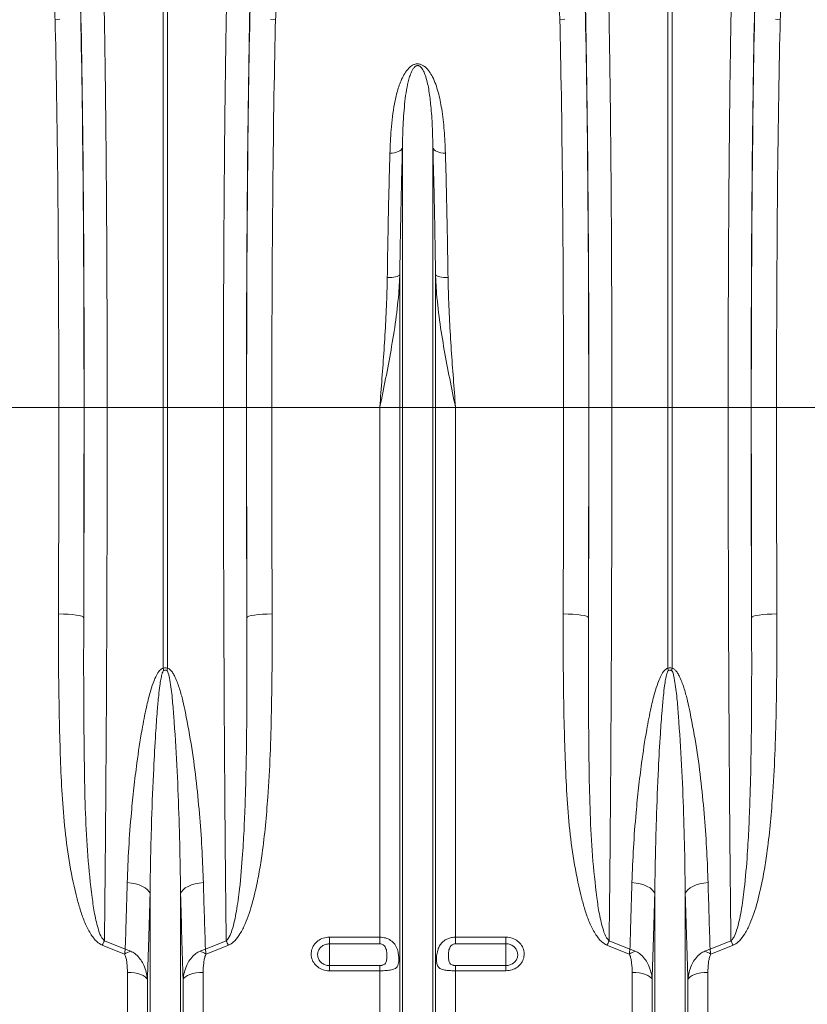
# Model space of a CAD drawing. Units: millimetres. Extents: x -8874 to -1210, y 10743 to 19292.
# Drawn here: x -6712 to -6400, y 16682 to 17072 of the extents above; entities that cross this region are included whole.
import ezdxf

# ---------------------------------------------------------------- set-up
doc = ezdxf.new("R2010")
doc.units = ezdxf.units.MM
doc.linetypes.add('SLD-SOLID', pattern=[0])
doc.layers.add('ACO_DRAINAGE', color=7, linetype='SLD-SOLID')

# ---------------------------------------------------------------- blocks, each defined once
blk = doc.blocks.new('ACO - 32820 - LEFT')
at = {"layer": 'ACO_DRAINAGE', "linetype": 'SLD-SOLID', "lineweight": 0}
for p, q in [((399.13, 487), (399.13, 669.4)), ((400.87, 669.4), (400.87, 487)), ((599.13, 487), (599.13, 669.4)), ((600.87, 669.4), (600.87, 487)), ((356.32, 640.72), (358.26, 640.89)), ((443.68, 640.72), (441.74, 640.89)), ((556.32, 640.72), (558.26, 640.89)), ((643.68, 640.72), (641.74, 640.89)), ((493.76, 589.57), (493.41, 589.13)), ((493.95, 590.03), (493.76, 589.57)), ((493.95, 487), (493.95, 590.03)), ((506.05, 487), (506.05, 590.03)), ((506.05, 590.03), (506.24, 589.57)), ((506.24, 589.57), (506.59, 589.13)), ((489.89, 587.82), (489, 587.8)), ((490.76, 587.94), (489.89, 587.82)), ((491.57, 588.13), (490.76, 587.94)), ((492.29, 588.4), (491.57, 588.13)), ((492.91, 588.74), (492.29, 588.4)), ((493.41, 589.13), (492.91, 588.74)), ((506.59, 589.13), (507.09, 588.74)), ((507.09, 588.74), (507.71, 588.4)), ((507.71, 588.4), (508.43, 588.13)), ((508.43, 588.13), (509.24, 587.94)), ((509.24, 587.94), (510.11, 587.82)), ((510.11, 587.82), (511, 587.8)), ((491.88, 538.91), (491.26, 538.74)), ((492.37, 539.11), (491.88, 538.91)), ((492.73, 539.33), (492.37, 539.11)), ((492.92, 539.57), (492.73, 539.33)), ((492.92, 487), (492.92, 539.57)), ((507.08, 487), (507.08, 539.57)), ((507.08, 539.57), (507.27, 539.33)), ((507.27, 539.33), (507.63, 539.11)), ((507.63, 539.11), (508.12, 538.91)), ((508.12, 538.91), (508.74, 538.74)), ((488.86, 538.45), (487.97, 538.44)), ((489.73, 538.5), (488.86, 538.45)), ((490.54, 538.6), (489.73, 538.5)), ((491.26, 538.74), (490.54, 538.6)), ((508.74, 538.74), (509.46, 538.6)), ((509.46, 538.6), (510.27, 538.5)), ((510.27, 538.5), (511.14, 538.45)), ((511.14, 538.45), (512.03, 538.44)), ((357.79, 487), (315.01, 487)), ((357.79, 487), (367.78, 487)), ((367.84, 487), (376.97, 487)), ((376.97, 487), (399.13, 487)), ((399.13, 383.51), (399.13, 487)), ((400.87, 487), (399.13, 487)), ((423.03, 487), (400.87, 487)), ((400.87, 487), (400.87, 383.51)), ((432.16, 487), (423.03, 487)), ((442.21, 487), (432.22, 487)), ((484.99, 487), (442.21, 487)), ((492.92, 487), (484.99, 487)), ((484.99, 276.91), (484.99, 487)), ((492.92, 150), (492.92, 487)), ((493.95, 487), (492.92, 487)), ((506.05, 487), (493.95, 487)), ((493.95, 145.37), (493.95, 487)), ((506.05, 145.37), (506.05, 487)), ((507.08, 487), (506.05, 487)), ((507.08, 150), (507.08, 487)), ((515.01, 487), (507.08, 487)), ((515.01, 276.91), (515.01, 487)), ((557.79, 487), (515.01, 487)), ((557.79, 487), (567.78, 487)), ((567.84, 487), (576.97, 487)), ((576.97, 487), (599.13, 487)), ((599.13, 383.51), (599.13, 487)), ((600.87, 487), (599.13, 487)), ((623.03, 487), (600.87, 487)), ((600.87, 487), (600.87, 383.51)), ((632.16, 487), (623.03, 487)), ((642.21, 487), (632.22, 487)), ((684.99, 487), (642.21, 487)), ((357.68, 405.07), (359.61, 405.04)), ((359.61, 405.04), (361.46, 404.95)), ((361.46, 404.95), (363.18, 404.81)), ((363.18, 404.81), (364.69, 404.63)), ((364.69, 404.63), (365.93, 404.41)), ((365.93, 404.41), (366.87, 404.16)), ((366.87, 404.16), (367.46, 403.88)), ((367.46, 403.88), (367.68, 403.6)), ((432.54, 403.88), (432.32, 403.6)), ((433.13, 404.16), (432.54, 403.88)), ((434.07, 404.41), (433.13, 404.16)), ((435.31, 404.63), (434.07, 404.41)), ((436.82, 404.81), (435.31, 404.63)), ((438.54, 404.95), (436.82, 404.81)), ((440.39, 405.04), (438.54, 404.95)), ((442.32, 405.07), (440.39, 405.04)), ((557.68, 405.07), (559.61, 405.04)), ((559.61, 405.04), (561.46, 404.95)), ((561.46, 404.95), (563.18, 404.81)), ((563.18, 404.81), (564.69, 404.63)), ((564.69, 404.63), (565.93, 404.41)), ((565.93, 404.41), (566.87, 404.16)), ((566.87, 404.16), (567.46, 403.88)), ((567.46, 403.88), (567.68, 403.6)), ((632.54, 403.88), (632.32, 403.6)), ((633.13, 404.16), (632.54, 403.88)), ((634.07, 404.41), (633.13, 404.16)), ((635.31, 404.63), (634.07, 404.41)), ((636.82, 404.81), (635.31, 404.63)), ((638.54, 404.95), (636.82, 404.81)), ((640.39, 405.04), (638.54, 404.95)), ((642.32, 405.07), (640.39, 405.04)), ((386.58, 298.38), (384.91, 298.56)), ((388.17, 298.07), (386.58, 298.38)), ((389.64, 297.63), (388.17, 298.07)), ((390.96, 297.07), (389.64, 297.63)), ((392.07, 296.42), (390.96, 297.07)), ((407.93, 296.42), (409.04, 297.07)), ((409.04, 297.07), (410.36, 297.63)), ((410.36, 297.63), (411.83, 298.07)), ((411.83, 298.07), (413.42, 298.38)), ((413.42, 298.38), (415.09, 298.56)), ((586.58, 298.38), (584.91, 298.56)), ((588.17, 298.07), (586.58, 298.38)), ((589.64, 297.63), (588.17, 298.07)), ((590.96, 297.07), (589.64, 297.63)), ((592.07, 296.42), (590.96, 297.07)), ((607.93, 296.42), (609.04, 297.07)), ((609.04, 297.07), (610.36, 297.63)), ((610.36, 297.63), (611.83, 298.07)), ((611.83, 298.07), (613.42, 298.38)), ((613.42, 298.38), (615.09, 298.56)), ((392.96, 295.69), (392.07, 296.42)), ((393.59, 294.9), (392.96, 295.69)), ((393.95, 294.07), (393.59, 294.9)), ((393.95, 145.37), (393.95, 294.07)), ((406.05, 294.07), (406.41, 294.9)), ((406.05, 145.37), (406.05, 294.07)), ((406.41, 294.9), (407.04, 295.69)), ((407.04, 295.69), (407.93, 296.42)), ((592.96, 295.69), (592.07, 296.42)), ((593.59, 294.9), (592.96, 295.69)), ((593.95, 294.07), (593.59, 294.9)), ((593.95, 145.37), (593.95, 294.07)), ((606.05, 294.07), (606.41, 294.9)), ((606.05, 145.37), (606.05, 294.07)), ((606.41, 294.9), (607.04, 295.69)), ((607.04, 295.69), (607.93, 296.42)), ((383.83, 270.21), (375, 273.74)), ((375.88, 275.46), (384.11, 272.18)), ((415.89, 272.18), (424.12, 275.46)), ((425, 273.74), (416.17, 270.21)), ((465, 276.91), (484.99, 276.91)), ((465, 276.91), (465, 274.29)), ((484.99, 274.29), (465, 274.29)), ((465, 274.29), (465, 265.65)), ((484.99, 274.29), (484.99, 276.91)), ((515.01, 276.91), (535, 276.91)), ((515.01, 276.91), (515.01, 274.29)), ((535, 274.29), (515.01, 274.29)), ((535, 274.29), (535, 276.91)), ((535, 274.29), (535, 265.65)), ((583.83, 270.21), (575, 273.74)), ((575.88, 275.46), (584.11, 272.18)), ((615.89, 272.18), (624.12, 275.46)), ((625, 273.74), (616.17, 270.21)), ((465, 263.6), (465, 265.65)), ((465, 265.65), (484.99, 265.65)), ((484.99, 263.6), (484.99, 265.65)), ((515.01, 265.65), (515.01, 263.6)), ((515.01, 265.65), (535, 265.65)), ((535, 265.65), (535, 263.6)), ((384.99, 154.14), (384.99, 262.95)), ((386.42, 262.89), (384.99, 262.95)), ((387.81, 262.74), (386.42, 262.89)), ((389.1, 262.49), (387.81, 262.74)), ((390.26, 262.15), (389.1, 262.49)), ((391.26, 261.73), (390.26, 262.15)), ((392.04, 261.25), (391.26, 261.73)), ((408.74, 261.73), (407.96, 261.25)), ((409.74, 262.15), (408.74, 261.73)), ((410.9, 262.49), (409.74, 262.15)), ((412.19, 262.74), (410.9, 262.49)), ((413.58, 262.89), (412.19, 262.74)), ((415.01, 262.95), (413.58, 262.89)), ((415.01, 154.14), (415.01, 262.95)), ((484.99, 263.6), (465, 263.6)), ((484.99, 154.14), (484.99, 263.6)), ((515.01, 154.14), (515.01, 263.6)), ((535, 263.6), (515.01, 263.6)), ((584.99, 154.14), (584.99, 262.95)), ((586.42, 262.89), (584.99, 262.95)), ((587.81, 262.74), (586.42, 262.89)), ((589.1, 262.49), (587.81, 262.74)), ((590.26, 262.15), (589.1, 262.49)), ((591.26, 261.73), (590.26, 262.15)), ((592.04, 261.25), (591.26, 261.73)), ((608.74, 261.73), (607.96, 261.25)), ((609.74, 262.15), (608.74, 261.73)), ((610.9, 262.49), (609.74, 262.15)), ((612.19, 262.74), (610.9, 262.49)), ((613.58, 262.89), (612.19, 262.74)), ((615.01, 262.95), (613.58, 262.89)), ((615.01, 154.14), (615.01, 262.95)), ((392.61, 260.72), (392.04, 261.25)), ((392.92, 260.16), (392.61, 260.72)), ((392.92, 150), (392.92, 260.16)), ((407.39, 260.72), (407.08, 260.16)), ((407.08, 150), (407.08, 260.16)), ((407.96, 261.25), (407.39, 260.72)), ((592.61, 260.72), (592.04, 261.25)), ((592.92, 260.16), (592.61, 260.72)), ((592.92, 150), (592.92, 260.16)), ((607.39, 260.72), (607.08, 260.16)), ((607.08, 150), (607.08, 260.16)), ((607.96, 261.25), (607.39, 260.72))]:
    blk.add_line(p, q, dxfattribs=at)
for centre, radius, start, end in [((335.45, 368.12), 65.51, 12.772, 13.582), ((464.55, 368.12), 65.51, 166.418, 167.228), ((535.45, 368.12), 65.51, 12.772, 13.582), ((664.55, 368.12), 65.51, 166.418, 167.228), ((416.39, 253.86), 45.91, 151.9385, 154.3462), ((383.61, 253.86), 45.91, 25.6538, 28.0615), ((616.39, 253.86), 45.91, 151.9385, 154.3462), ((583.61, 253.86), 45.91, 25.6538, 28.0615), ((393.41, 253.45), 19.31, 111.797, 119.7555), ((406.59, 253.45), 19.31, 60.2445, 68.203), ((593.41, 253.45), 19.31, 111.797, 119.7555), ((606.59, 253.45), 19.31, 60.2445, 68.203)]:
    blk.add_arc(centre, radius, start, end, dxfattribs=at)
for centre, major_axis, ratio, start_param, end_param in [((364.34, 487), (0, 200.72), 0.017455, 4.712389, 5.683191), ((435.66, 487), (0, 200.72), 0.017455, 0.599994, 1.570796), ((564.34, 487), (0, 200.72), 0.017455, 4.712389, 5.683191), ((635.66, 487), (0, 200.72), 0.017455, 0.599994, 1.570796), ((364.33, 487), (0, 198), 0.017455, 4.712389, 5.66973), ((435.67, 487), (0, 198), 0.017455, 0.613455, 1.570796), ((564.33, 487), (0, 198), 0.017455, 4.712389, 5.66973), ((635.67, 487), (0, 198), 0.017455, 0.613455, 1.570796), ((354.33, 487), (0, 188), 0.018384, 4.712389, 5.66973), ((445.67, 487), (0, 188), 0.018384, 0.613455, 1.570796), ((554.33, 487), (0, 188), 0.018384, 4.712389, 5.66973), ((645.67, 487), (0, 188), 0.018384, 0.613455, 1.570796), ((347.87, 487), (0, 558.02), 0.017768, 4.565031, 4.712389), ((361.39, 487), (0, 369.76), 0.017455, 4.484882, 4.712389), ((357.87, 487), (0, 568.02), 0.017455, 4.565031, 4.712389), ((438.61, 487), (0, 369.76), 0.017455, 1.570796, 1.798303), ((442.13, 487), (0, 568.02), 0.017455, 1.570796, 1.718154), ((452.13, 487), (0, 558.02), 0.017768, 1.570796, 1.718154), ((547.87, 487), (0, 558.02), 0.017768, 4.565031, 4.712389), ((561.39, 487), (0, 369.76), 0.017455, 4.484882, 4.712389), ((557.87, 487), (0, 568.02), 0.017455, 4.565031, 4.712389), ((638.61, 487), (0, 369.76), 0.017455, 1.570796, 1.798303), ((642.13, 487), (0, 568.02), 0.017455, 1.570796, 1.718154), ((652.13, 487), (0, 558.02), 0.017768, 1.570796, 1.718154)]:
    blk.add_ellipse(centre, major_axis=major_axis, ratio=ratio, start_param=start_param, end_param=end_param, dxfattribs=at)
for points, knots in [([(356.32, 640.72), (356.21, 643.47), (356, 648.96), (355.18, 656), (353.93, 662.09), (352.36, 666.48), (350.67, 669.6), (349.52, 670.94), (348.95, 671.61)], [0, 0, 0, 0, 0.184905, 0.369806, 0.560113, 0.750418, 0.875008, 1, 1, 1, 1]), ([(451.05, 671.61), (450.22, 670.58), (448.54, 668.53), (446.65, 663.99), (445.21, 658.34), (444.36, 652.27), (443.88, 646.34), (443.75, 642.59), (443.68, 640.72)], [0, 0, 0, 0, 0.184923, 0.369844, 0.56027, 0.7507, 0.875156, 1, 1, 1, 1]), ([(556.32, 640.72), (556.21, 643.47), (556, 648.96), (555.18, 656), (553.93, 662.09), (552.36, 666.48), (550.67, 669.6), (549.52, 670.94), (548.95, 671.61)], [0, 0, 0, 0, 0.184905, 0.369806, 0.560113, 0.750418, 0.875008, 1, 1, 1, 1]), ([(651.05, 671.61), (650.22, 670.58), (648.54, 668.53), (646.65, 663.99), (645.21, 658.34), (644.36, 652.27), (643.88, 646.34), (643.75, 642.59), (643.68, 640.72)], [0, 0, 0, 0, 0.184923, 0.369844, 0.56027, 0.7507, 0.875156, 1, 1, 1, 1]), ([(375.44, 660.87), (375.49, 658.95), (375.58, 655.1), (375.73, 647.99), (375.89, 639.45), (376.05, 629.27), (376.21, 618.44), (376.35, 607.03), (376.48, 595.09), (376.59, 582.65), (376.69, 569.76), (376.78, 556.47), (376.85, 542.89), (376.9, 529.1), (376.94, 515.16), (376.97, 501.11), (376.97, 491.7), (376.97, 487)], [0, 0, 0, 0, 0.048974, 0.097949, 0.167298, 0.236885, 0.306552, 0.376139, 0.445488, 0.514838, 0.584425, 0.654093, 0.72368, 0.79303, 0.861994, 0.931036, 1, 1, 1, 1]), ([(423.03, 487), (423.03, 490.34), (423.03, 497.02), (423.05, 508.39), (423.07, 521.1), (423.12, 535.05), (423.18, 548.8), (423.26, 562.26), (423.35, 575.35), (423.46, 588.04), (423.58, 600.28), (423.71, 612.02), (423.86, 623.19), (424.02, 633.72), (424.19, 643.52), (424.36, 652.67), (424.49, 658.14), (424.56, 660.87)], [0, 0, 0, 0, 0.048974, 0.097949, 0.167285, 0.236858, 0.306512, 0.376085, 0.445422, 0.514758, 0.584331, 0.653984, 0.723557, 0.792893, 0.861903, 0.93099, 1, 1, 1, 1]), ([(575.44, 660.87), (575.49, 658.95), (575.58, 655.1), (575.73, 647.99), (575.89, 639.45), (576.05, 629.27), (576.21, 618.44), (576.35, 607.03), (576.48, 595.09), (576.59, 582.65), (576.69, 569.76), (576.78, 556.47), (576.85, 542.89), (576.9, 529.1), (576.94, 515.16), (576.97, 501.11), (576.97, 491.7), (576.97, 487)], [0, 0, 0, 0, 0.048974, 0.097949, 0.167298, 0.236885, 0.306552, 0.376139, 0.445488, 0.514838, 0.584425, 0.654093, 0.72368, 0.79303, 0.861994, 0.931036, 1, 1, 1, 1]), ([(623.03, 487), (623.03, 490.34), (623.03, 497.02), (623.05, 508.39), (623.07, 521.1), (623.12, 535.05), (623.18, 548.8), (623.26, 562.26), (623.35, 575.35), (623.46, 588.04), (623.58, 600.28), (623.71, 612.02), (623.86, 623.19), (624.02, 633.72), (624.19, 643.52), (624.36, 652.67), (624.49, 658.14), (624.56, 660.87)], [0, 0, 0, 0, 0.048974, 0.097949, 0.167285, 0.236858, 0.306512, 0.376085, 0.445422, 0.514758, 0.584331, 0.653984, 0.723557, 0.792893, 0.861903, 0.93099, 1, 1, 1, 1]), ([(489, 587.8), (489.13, 590.92), (489.33, 595.87), (490, 602.33), (490.79, 607.43), (491.89, 612.38), (493.25, 616.36), (494.8, 619.41), (496.18, 621.31), (497.67, 622.56), (498.9, 623.09), (499.88, 623.24), (500.88, 623.15), (501.87, 622.78), (502.87, 622.13), (503.79, 621.25), (504.86, 619.89), (506.04, 617.86), (507.19, 615.12), (508.48, 610.92), (509.7, 604.9), (510.63, 596.87), (510.88, 590.83), (511, 587.8)], [0, 0, 0, 0, 0.114517, 0.181515, 0.248505, 0.316591, 0.384594, 0.419543, 0.455061, 0.477421, 0.48985, 0.498738, 0.507631, 0.520155, 0.532491, 0.549789, 0.56746, 0.600163, 0.64435, 0.688573, 0.778377, 0.888852, 1, 1, 1, 1]), ([(506.05, 590.03), (505.98, 592.88), (505.84, 598.58), (505.34, 606), (504.55, 612.48), (503.66, 616.88), (502.57, 619.88), (501.86, 621.27), (501.09, 622.08), (500.69, 622.35), (500.37, 622.47), (500.16, 622.52), (499.88, 622.52), (499.66, 622.48), (499.27, 622.34), (498.66, 621.89), (497.87, 620.79), (497.13, 619.14), (496.28, 616.43), (495.53, 612.88), (494.74, 606.89), (494.21, 599.64), (494.01, 593.33), (493.96, 590.33), (493.95, 590.03)], [0, 0, 0, 0, 0.115736, 0.232002, 0.322373, 0.413225, 0.44498, 0.476832, 0.486806, 0.49369, 0.495478, 0.498758, 0.500717, 0.504194, 0.506095, 0.515001, 0.534051, 0.567771, 0.601872, 0.670896, 0.739952, 0.879525, 0.987867, 1, 1, 1, 1]), ([(493.95, 590.03), (493.85, 586.12), (493.64, 578.29), (493.36, 565.85), (493.11, 552.97), (492.99, 544.03), (492.92, 539.57)], [0, 0, 0, 0, 0.247386, 0.494771, 0.747386, 1, 1, 1, 1]), ([(507.08, 539.57), (507.01, 543.94), (506.89, 552.7), (506.65, 565.5), (506.37, 578.04), (506.15, 586.03), (506.05, 590.03)], [0, 0, 0, 0, 0.247385, 0.49477, 0.747385, 1, 1, 1, 1]), ([(487.97, 538.44), (488.03, 542.72), (488.15, 551.28), (488.4, 563.8), (488.67, 576.07), (488.89, 583.89), (489, 587.8)], [0, 0, 0, 0, 0.247379, 0.494758, 0.747379, 1, 1, 1, 1]), ([(511, 587.8), (511.11, 583.97), (511.32, 576.32), (511.6, 564.15), (511.84, 551.55), (511.97, 542.81), (512.03, 538.44)], [0, 0, 0, 0, 0.2473797, 0.4947594, 0.7473797, 1, 1, 1, 1]), ([(492.92, 539.57), (492.83, 537.54), (492.54, 531.55), (491.4, 521.58), (489.53, 509.89), (487.34, 498.41), (485.79, 490.86), (485, 487.05), (484.99, 487)], [0, 0, 0, 0, 0.114619, 0.339863, 0.565929, 0.781443, 0.997131, 1, 1, 1, 1]), ([(515.01, 487), (515, 487.05), (514.21, 490.85), (512.66, 498.41), (510.47, 509.87), (508.6, 521.56), (507.46, 531.53), (507.17, 537.54), (507.08, 539.57)], [0, 0, 0, 0, 0.002869, 0.2184, 0.434071, 0.659399, 0.885381, 1, 1, 1, 1]), ([(484.99, 487), (485, 487.05), (485.29, 490.87), (485.87, 498.49), (486.69, 509.91), (487.39, 521.37), (487.82, 530.91), (487.93, 536.56), (487.97, 538.44)], [0, 0, 0, 0, 0.0026504, 0.2207274, 0.4388021, 0.6634031, 0.8879919, 1, 1, 1, 1]), ([(512.03, 538.44), (512.07, 536.56), (512.18, 530.91), (512.61, 521.37), (513.31, 509.91), (514.13, 498.49), (514.71, 490.87), (515, 487.05), (515.01, 487)], [0, 0, 0, 0, 0.112008, 0.336597, 0.561198, 0.779273, 0.99735, 1, 1, 1, 1]), ([(376.97, 487), (376.97, 480.33), (376.96, 466.98), (376.94, 447.01), (376.89, 427.06), (376.83, 407.21), (376.75, 387.49), (376.65, 368.02), (376.53, 348.86), (376.4, 329.93), (376.24, 311.31), (376.07, 293), (375.94, 281.31), (375.88, 275.46)], [0, 0, 0, 0, 0.0891793, 0.1784829, 0.2677866, 0.3581048, 0.448423, 0.5391023, 0.6298468, 0.7205261, 0.8136605, 0.9068656, 1, 1, 1, 1]), ([(424.12, 275.46), (424.07, 280.73), (423.95, 291.59), (423.78, 308.72), (423.63, 326.72), (423.49, 345.25), (423.37, 364.34), (423.27, 383.87), (423.18, 403.79), (423.12, 424.13), (423.07, 444.85), (423.04, 465.89), (423.03, 479.97), (423.03, 487)], [0, 0, 0, 0, 0.083958, 0.173262, 0.262566, 0.352884, 0.443202, 0.534715, 0.626296, 0.717809, 0.811848, 0.905961, 1, 1, 1, 1]), ([(576.97, 487), (576.97, 480.33), (576.96, 466.98), (576.94, 447.01), (576.89, 427.06), (576.83, 407.21), (576.75, 387.49), (576.65, 368.02), (576.53, 348.86), (576.4, 329.93), (576.24, 311.31), (576.07, 293), (575.94, 281.31), (575.88, 275.46)], [0, 0, 0, 0, 0.0891793, 0.1784829, 0.2677866, 0.3581048, 0.448423, 0.5391023, 0.6298468, 0.7205261, 0.8136605, 0.9068656, 1, 1, 1, 1]), ([(624.12, 275.46), (624.07, 280.73), (623.95, 291.59), (623.78, 308.72), (623.63, 326.72), (623.49, 345.25), (623.37, 364.34), (623.27, 383.87), (623.18, 403.79), (623.12, 424.13), (623.07, 444.85), (623.04, 465.89), (623.03, 479.97), (623.03, 487)], [0, 0, 0, 0, 0.083958, 0.173262, 0.262566, 0.352884, 0.443202, 0.534715, 0.626296, 0.717809, 0.811848, 0.905961, 1, 1, 1, 1]), ([(375, 273.74), (374.29, 274.14), (372.96, 274.9), (371.51, 276.58), (369.81, 279.09), (368.02, 282.67), (366.37, 287.3), (364.27, 294.89), (362.01, 305.54), (360.15, 319.39), (359.03, 333.45), (358.42, 347.64), (357.96, 364.27), (357.65, 383.39), (357.67, 397.84), (357.68, 405.07)], [0, 0, 0, 0, 0.017687, 0.033389, 0.049138, 0.086381, 0.123819, 0.161251, 0.265945, 0.370842, 0.476031, 0.581323, 0.686348, 0.843171, 1, 1, 1, 1]), ([(367.68, 403.6), (367.66, 396.35), (367.61, 381.85), (367.73, 361.7), (367.91, 343.07), (368.3, 325.95), (369.17, 309.09), (370.54, 295.88), (371.89, 286.09), (373.21, 280.8), (374.4, 277.11), (375.52, 275.86), (375.88, 275.46)], [0, 0, 0, 0, 0.161697, 0.323393, 0.455976, 0.588716, 0.721361, 0.853815, 0.90734, 0.960765, 0.987548, 1, 1, 1, 1]), ([(424.12, 275.46), (424.22, 275.54), (424.76, 276), (425.59, 277.43), (426.58, 280.01), (427.46, 283.41), (428.5, 288.85), (429.69, 297.62), (430.61, 308.75), (431.28, 320.57), (431.77, 333.27), (432.12, 348.02), (432.31, 365.59), (432.38, 384.1), (432.34, 397.1), (432.32, 403.6)], [0, 0, 0, 0, 0.00298, 0.016352, 0.038774, 0.070301, 0.101855, 0.173645, 0.284396, 0.369047, 0.453699, 0.581918, 0.710138, 0.855069, 1, 1, 1, 1]), ([(442.32, 405.07), (442.33, 398.59), (442.34, 385.65), (442.12, 367.06), (441.61, 349.3), (440.81, 334.24), (439.73, 321.18), (438.58, 311.32), (437.27, 302.8), (435.7, 294.83), (433.86, 287.93), (431.71, 282.16), (429.86, 278.49), (427.84, 275.7), (426.14, 274.25), (425.19, 273.83), (425, 273.74)], [0, 0, 0, 0, 0.140525, 0.281047, 0.406566, 0.532076, 0.615911, 0.699738, 0.755334, 0.810921, 0.884317, 0.917903, 0.951418, 0.977419, 0.995326, 1, 1, 1, 1]), ([(575, 273.74), (574.29, 274.14), (572.96, 274.9), (571.51, 276.58), (569.81, 279.09), (568.02, 282.67), (566.37, 287.3), (564.27, 294.89), (562.01, 305.54), (560.15, 319.39), (559.03, 333.45), (558.42, 347.64), (557.96, 364.27), (557.65, 383.39), (557.67, 397.84), (557.68, 405.07)], [0, 0, 0, 0, 0.017687, 0.033389, 0.049138, 0.086381, 0.123819, 0.161251, 0.265945, 0.370842, 0.476031, 0.581323, 0.686348, 0.843171, 1, 1, 1, 1]), ([(567.68, 403.6), (567.66, 396.35), (567.61, 381.85), (567.73, 361.7), (567.91, 343.07), (568.3, 325.95), (569.17, 309.09), (570.54, 295.88), (571.89, 286.09), (573.21, 280.8), (574.4, 277.11), (575.52, 275.86), (575.88, 275.46)], [0, 0, 0, 0, 0.161697, 0.323393, 0.4559756, 0.5887156, 0.721361, 0.8538145, 0.90734, 0.9607653, 0.9875484, 1, 1, 1, 1]), ([(624.12, 275.46), (624.22, 275.54), (624.76, 276), (625.59, 277.43), (626.58, 280.01), (627.46, 283.41), (628.5, 288.85), (629.69, 297.62), (630.61, 308.75), (631.28, 320.57), (631.77, 333.27), (632.12, 348.02), (632.31, 365.59), (632.38, 384.1), (632.34, 397.1), (632.32, 403.6)], [0, 0, 0, 0, 0.00298, 0.016352, 0.038774, 0.070301, 0.101855, 0.173645, 0.284396, 0.369047, 0.453699, 0.581918, 0.710138, 0.855069, 1, 1, 1, 1]), ([(642.32, 405.07), (642.33, 398.59), (642.34, 385.65), (642.12, 367.06), (641.61, 349.3), (640.81, 334.24), (639.73, 321.18), (638.58, 311.32), (637.27, 302.8), (635.7, 294.83), (633.86, 287.93), (631.71, 282.16), (629.86, 278.49), (627.84, 275.7), (626.14, 274.25), (625.19, 273.83), (625, 273.74)], [0, 0, 0, 0, 0.140525, 0.281047, 0.406566, 0.532076, 0.615911, 0.699738, 0.755334, 0.810921, 0.884317, 0.917903, 0.951418, 0.977419, 0.995326, 1, 1, 1, 1]), ([(384.91, 298.56), (385.08, 303.13), (385.42, 312.28), (386.39, 324.86), (387.51, 336.08), (388.84, 347.02), (390.43, 357.71), (392.23, 367.07), (393.74, 373.24), (394.98, 377.28), (396.11, 380.08), (397.09, 381.89), (398.02, 382.94), (398.63, 383.37), (399, 383.47), (399.13, 383.51)], [0, 0, 0, 0, 0.1655128, 0.3310278, 0.4441223, 0.5572152, 0.7091065, 0.8099407, 0.8765578, 0.9205683, 0.9497632, 0.9764939, 0.9876477, 0.9957173, 1, 1, 1, 1]), ([(399.13, 383.51), (399.31, 383.57), (399.7, 383.7), (400.32, 383.7), (400.7, 383.57), (400.87, 383.51)], [0, 0, 0, 0, 0.319483, 0.6957131, 1, 1, 1, 1]), ([(400.66, 382.6), (400.53, 382.67), (400.27, 382.79), (399.95, 382.8), (399.63, 382.74), (399.47, 382.67), (399.34, 382.6)], [0, 0, 0, 0, 0.309889, 0.622154, 0.677614, 1, 1, 1, 1]), ([(400.87, 383.51), (401.09, 383.44), (401.64, 383.25), (402.45, 382.46), (403.25, 381.3), (404.43, 378.89), (405.74, 375.35), (406.95, 370.67), (408.61, 362.84), (410.6, 351.93), (412.43, 338.01), (413.72, 324.26), (414.62, 311.08), (414.94, 302.61), (415.09, 298.56)], [0, 0, 0, 0, 0.007189, 0.018501, 0.035979, 0.053546, 0.106962, 0.160585, 0.214216, 0.373796, 0.533609, 0.693509, 0.853206, 1, 1, 1, 1]), ([(584.91, 298.56), (585.08, 303.13), (585.42, 312.28), (586.39, 324.86), (587.51, 336.08), (588.84, 347.02), (590.43, 357.71), (592.23, 367.07), (593.74, 373.24), (594.98, 377.28), (596.11, 380.08), (597.09, 381.89), (598.02, 382.94), (598.63, 383.37), (599, 383.47), (599.13, 383.51)], [0, 0, 0, 0, 0.165513, 0.331028, 0.444122, 0.557215, 0.709106, 0.809941, 0.876558, 0.920568, 0.949763, 0.976494, 0.987648, 0.995717, 1, 1, 1, 1]), ([(599.13, 383.51), (599.31, 383.57), (599.7, 383.7), (600.32, 383.7), (600.7, 383.57), (600.87, 383.51)], [0, 0, 0, 0, 0.319483, 0.6957131, 1, 1, 1, 1]), ([(600.66, 382.6), (600.53, 382.67), (600.27, 382.79), (599.95, 382.8), (599.63, 382.74), (599.47, 382.67), (599.34, 382.6)], [0, 0, 0, 0, 0.309889, 0.622154, 0.677614, 1, 1, 1, 1]), ([(600.87, 383.51), (601.09, 383.44), (601.64, 383.25), (602.45, 382.46), (603.25, 381.3), (604.43, 378.89), (605.74, 375.35), (606.95, 370.67), (608.61, 362.84), (610.6, 351.93), (612.43, 338.01), (613.72, 324.26), (614.62, 311.08), (614.94, 302.61), (615.09, 298.56)], [0, 0, 0, 0, 0.007189, 0.018501, 0.035979, 0.053546, 0.106962, 0.160585, 0.214216, 0.373796, 0.533609, 0.693509, 0.853206, 1, 1, 1, 1]), ([(399.34, 382.6), (399.29, 382.56), (399.11, 382.42), (398.9, 381.95), (398.54, 380.85), (398.19, 379.02), (397.76, 376.17), (397.29, 372.03), (396.72, 365.69), (396.04, 356.04), (395.25, 341.56), (394.61, 325.23), (394.15, 308.65), (394.02, 298.93), (393.95, 294.07)], [0, 0, 0, 0, 0.002111, 0.007396, 0.016332, 0.040522, 0.068427, 0.111523, 0.177729, 0.278905, 0.432345, 0.66206, 0.830935, 1, 1, 1, 1]), ([(406.05, 294.07), (405.99, 298.39), (405.85, 308.91), (405.41, 325.93), (404.66, 345.12), (403.66, 360.43), (402.8, 371.72), (402.1, 377.42), (401.45, 380.99), (401, 382.2), (400.79, 382.51), (400.69, 382.58), (400.66, 382.6)], [0, 0, 0, 0, 0.1500849, 0.3660812, 0.5821727, 0.7981443, 0.8772838, 0.9563681, 0.9878011, 0.996137, 0.9987334, 1, 1, 1, 1]), ([(599.34, 382.6), (599.29, 382.56), (599.11, 382.42), (598.9, 381.95), (598.54, 380.85), (598.19, 379.02), (597.76, 376.17), (597.29, 372.03), (596.72, 365.69), (596.04, 356.04), (595.25, 341.56), (594.61, 325.23), (594.15, 308.65), (594.02, 298.93), (593.95, 294.07)], [0, 0, 0, 0, 0.0021106, 0.0073963, 0.0163316, 0.0405216, 0.0684268, 0.111523, 0.1777288, 0.2789051, 0.4323452, 0.6620598, 0.8309352, 1, 1, 1, 1]), ([(606.05, 294.07), (605.99, 298.39), (605.85, 308.91), (605.41, 325.93), (604.66, 345.12), (603.66, 360.43), (602.8, 371.72), (602.1, 377.42), (601.45, 380.99), (601, 382.2), (600.79, 382.51), (600.69, 382.58), (600.66, 382.6)], [0, 0, 0, 0, 0.150085, 0.366081, 0.582173, 0.798144, 0.877284, 0.956368, 0.987801, 0.996137, 0.998733, 1, 1, 1, 1]), ([(384.11, 272.18), (384.21, 275.07), (384.49, 283.68), (384.74, 292.62), (384.91, 298.56)], [0, 0, 0, 0, 0.336937, 1, 1, 1, 1]), ([(415.09, 298.56), (415.21, 294.08), (415.47, 285.12), (415.75, 276.49), (415.89, 272.18)], [0, 0, 0, 0, 0.499578, 1, 1, 1, 1]), ([(584.11, 272.18), (584.21, 275.07), (584.49, 283.68), (584.74, 292.62), (584.91, 298.56)], [0, 0, 0, 0, 0.336937, 1, 1, 1, 1]), ([(615.09, 298.56), (615.21, 294.08), (615.47, 285.12), (615.75, 276.49), (615.89, 272.18)], [0, 0, 0, 0, 0.499578, 1, 1, 1, 1]), ([(393.95, 294.07), (393.78, 288), (393.46, 276.41), (393.1, 265.4), (392.92, 260.16)], [0, 0, 0, 0, 0.524214, 1, 1, 1, 1]), ([(407.08, 260.16), (406.89, 265.66), (406.53, 276.68), (406.21, 288.27), (406.05, 294.07)], [0, 0, 0, 0, 0.499324, 1, 1, 1, 1]), ([(593.95, 294.07), (593.78, 288), (593.46, 276.41), (593.1, 265.4), (592.92, 260.16)], [0, 0, 0, 0, 0.524214, 1, 1, 1, 1]), ([(607.08, 260.16), (606.89, 265.66), (606.53, 276.68), (606.21, 288.27), (606.05, 294.07)], [0, 0, 0, 0, 0.499324, 1, 1, 1, 1]), ([(465, 263.6), (464.76, 263.6), (463.72, 263.63), (461.89, 264.1), (459.85, 265.4), (458.39, 267.26), (457.7, 269.47), (457.84, 271.75), (458.78, 273.86), (460.42, 275.54), (462.57, 276.69), (464.19, 276.84), (465, 276.91)], [0, 0, 0, 0, 0.03142, 0.138644, 0.246765, 0.35545, 0.464114, 0.572196, 0.679397, 0.785791, 0.892787, 1, 1, 1, 1]), ([(465, 274.29), (464.48, 274.24), (463.44, 274.14), (462.05, 273.4), (461, 272.31), (460.39, 270.94), (460.3, 269.46), (460.75, 268.03), (461.69, 266.82), (463, 265.98), (464.18, 265.67), (464.85, 265.66), (465, 265.65)], [0, 0, 0, 0, 0.106761, 0.213503, 0.31995, 0.427487, 0.536046, 0.645119, 0.753957, 0.861909, 0.96872, 1, 1, 1, 1]), ([(484.99, 276.91), (485.77, 276.85), (487.32, 276.72), (489.39, 275.72), (491.02, 274.17), (492, 272.18), (492.45, 270.1), (492.57, 268.25), (492.48, 266.74), (492.17, 265.52), (491.47, 264.59), (490.15, 263.99), (488.16, 263.69), (486.3, 263.6), (485.24, 263.6), (484.99, 263.6)], [0, 0, 0, 0, 0.086317, 0.172565, 0.260378, 0.352754, 0.429876, 0.494847, 0.559916, 0.624093, 0.698976, 0.788036, 0.881984, 0.971852, 1, 1, 1, 1]), ([(484.99, 265.65), (485.17, 265.66), (485.52, 265.67), (486.07, 265.79), (486.69, 266.04), (487.39, 266.66), (487.83, 268.04), (487.86, 270.05), (487.64, 271.94), (487.11, 273.11), (486.61, 273.71), (486.03, 274.08), (485.5, 274.26), (485.15, 274.28), (484.99, 274.29)], [0, 0, 0, 0, 0.0420956, 0.0815395, 0.1371674, 0.2163014, 0.3522064, 0.5690779, 0.7366724, 0.8000165, 0.8694684, 0.9172975, 0.9624864, 1, 1, 1, 1]), ([(515.01, 263.6), (514.53, 263.6), (513.62, 263.61), (512.16, 263.68), (510.55, 263.86), (509.02, 264.28), (508.18, 264.99), (507.7, 265.95), (507.47, 267.07), (507.45, 268.44), (507.56, 270), (507.82, 271.52), (508.48, 273.2), (509.42, 274.63), (510.74, 275.76), (512.26, 276.48), (513.66, 276.85), (514.58, 276.89), (515.01, 276.91)], [0, 0, 0, 0, 0.052899, 0.102108, 0.169864, 0.259234, 0.34914, 0.386958, 0.456302, 0.525985, 0.551183, 0.635321, 0.693048, 0.758321, 0.838068, 0.896449, 0.95285, 1, 1, 1, 1]), ([(515.01, 274.29), (514.85, 274.28), (514.5, 274.26), (513.97, 274.08), (513.39, 273.71), (512.89, 273.11), (512.36, 271.94), (512.14, 270.05), (512.17, 268.04), (512.61, 266.66), (513.31, 266.04), (513.93, 265.79), (514.48, 265.67), (514.83, 265.66), (515.01, 265.65)], [0, 0, 0, 0, 0.037514, 0.082702, 0.130532, 0.199983, 0.263328, 0.430922, 0.647794, 0.783699, 0.862833, 0.91846, 0.957904, 1, 1, 1, 1]), ([(535, 276.91), (535.24, 276.9), (536.28, 276.87), (538.11, 276.39), (540.15, 275.09), (541.61, 273.21), (542.3, 271), (542.16, 268.72), (541.22, 266.62), (539.58, 264.95), (537.43, 263.81), (535.81, 263.67), (535, 263.6)], [0, 0, 0, 0, 0.03142, 0.138644, 0.246765, 0.35545, 0.464114, 0.572196, 0.679397, 0.785791, 0.892787, 1, 1, 1, 1]), ([(535, 265.65), (535.52, 265.7), (536.56, 265.79), (537.95, 266.53), (539, 267.61), (539.61, 268.97), (539.7, 270.45), (539.25, 271.89), (538.31, 273.1), (537, 273.95), (535.82, 274.26), (535.15, 274.28), (535, 274.29)], [0, 0, 0, 0, 0.106761, 0.213503, 0.31995, 0.427487, 0.536046, 0.645119, 0.753957, 0.861909, 0.96872, 1, 1, 1, 1]), ([(383.83, 270.21), (383.92, 270.88), (384.02, 271.55), (384.11, 272.17), (384.11, 272.18)], [0, 0, 0, 0, 0.990941, 1, 1, 1, 1]), ([(384.99, 262.95), (384.97, 264.16), (384.93, 265.88), (384.57, 268.09), (384.3, 269.34), (383.94, 270), (383.83, 270.21)], [0, 0, 0, 0, 0.490705, 0.698693, 0.908746, 1, 1, 1, 1]), ([(386.24, 271.37), (385.54, 271.66), (384.84, 271.95), (384.12, 272.17), (384.11, 272.18)], [0, 0, 0, 0, 0.990968, 1, 1, 1, 1]), ([(392.92, 260.16), (392.8, 261.12), (392.56, 263.04), (391.64, 265.65), (390.36, 267.93), (389.05, 269.46), (387.67, 270.62), (386.8, 271.08), (386.24, 271.37)], [0, 0, 0, 0, 0.213318, 0.426416, 0.606758, 0.786658, 0.863408, 1, 1, 1, 1]), ([(407.08, 260.16), (407.2, 261.12), (407.44, 263.04), (408.36, 265.65), (409.64, 267.93), (410.95, 269.46), (412.33, 270.62), (413.2, 271.08), (413.76, 271.37)], [0, 0, 0, 0, 0.213318, 0.426416, 0.606758, 0.786658, 0.863408, 1, 1, 1, 1]), ([(413.76, 271.37), (414.46, 271.66), (415.16, 271.95), (415.88, 272.17), (415.89, 272.18)], [0, 0, 0, 0, 0.990968, 1, 1, 1, 1]), ([(416.17, 270.21), (416.06, 270), (415.71, 269.34), (415.43, 268.1), (415.07, 265.88), (415.03, 264.16), (415.01, 262.95)], [0, 0, 0, 0, 0.091253, 0.29851, 0.509297, 1, 1, 1, 1]), ([(416.17, 270.21), (416.08, 270.88), (415.98, 271.55), (415.89, 272.17), (415.89, 272.18)], [0, 0, 0, 0, 0.990941, 1, 1, 1, 1]), ([(583.83, 270.21), (583.92, 270.88), (584.02, 271.55), (584.11, 272.17), (584.11, 272.18)], [0, 0, 0, 0, 0.990941, 1, 1, 1, 1]), ([(584.99, 262.95), (584.97, 264.16), (584.93, 265.88), (584.57, 268.09), (584.3, 269.34), (583.94, 270), (583.83, 270.21)], [0, 0, 0, 0, 0.490705, 0.698693, 0.908746, 1, 1, 1, 1]), ([(586.24, 271.37), (585.54, 271.66), (584.84, 271.95), (584.12, 272.17), (584.11, 272.18)], [0, 0, 0, 0, 0.990968, 1, 1, 1, 1]), ([(592.92, 260.16), (592.8, 261.12), (592.56, 263.04), (591.64, 265.65), (590.36, 267.93), (589.05, 269.46), (587.67, 270.62), (586.8, 271.08), (586.24, 271.37)], [0, 0, 0, 0, 0.213318, 0.426416, 0.606758, 0.786658, 0.863408, 1, 1, 1, 1]), ([(607.08, 260.16), (607.2, 261.12), (607.44, 263.04), (608.36, 265.65), (609.64, 267.93), (610.95, 269.46), (612.33, 270.62), (613.2, 271.08), (613.76, 271.37)], [0, 0, 0, 0, 0.213318, 0.426416, 0.606758, 0.786658, 0.863408, 1, 1, 1, 1]), ([(613.76, 271.37), (614.46, 271.66), (615.16, 271.95), (615.88, 272.17), (615.89, 272.18)], [0, 0, 0, 0, 0.990968, 1, 1, 1, 1]), ([(616.17, 270.21), (616.06, 270), (615.71, 269.34), (615.43, 268.1), (615.07, 265.88), (615.03, 264.16), (615.01, 262.95)], [0, 0, 0, 0, 0.091253, 0.29851, 0.509297, 1, 1, 1, 1]), ([(616.17, 270.21), (616.08, 270.88), (615.98, 271.55), (615.89, 272.17), (615.89, 272.18)], [0, 0, 0, 0, 0.990941, 1, 1, 1, 1])]:
    blk.add_open_spline(points, degree=3, knots=knots, dxfattribs=at)

msp = doc.modelspace()

# ---------------------------------------------------------------- block references
at = {"layer": 'ACO_DRAINAGE'}
msp.add_blockref('ACO - 32820 - LEFT', (-7054.005, 16431.328), dxfattribs=at)

doc.saveas('drawing.dxf')
